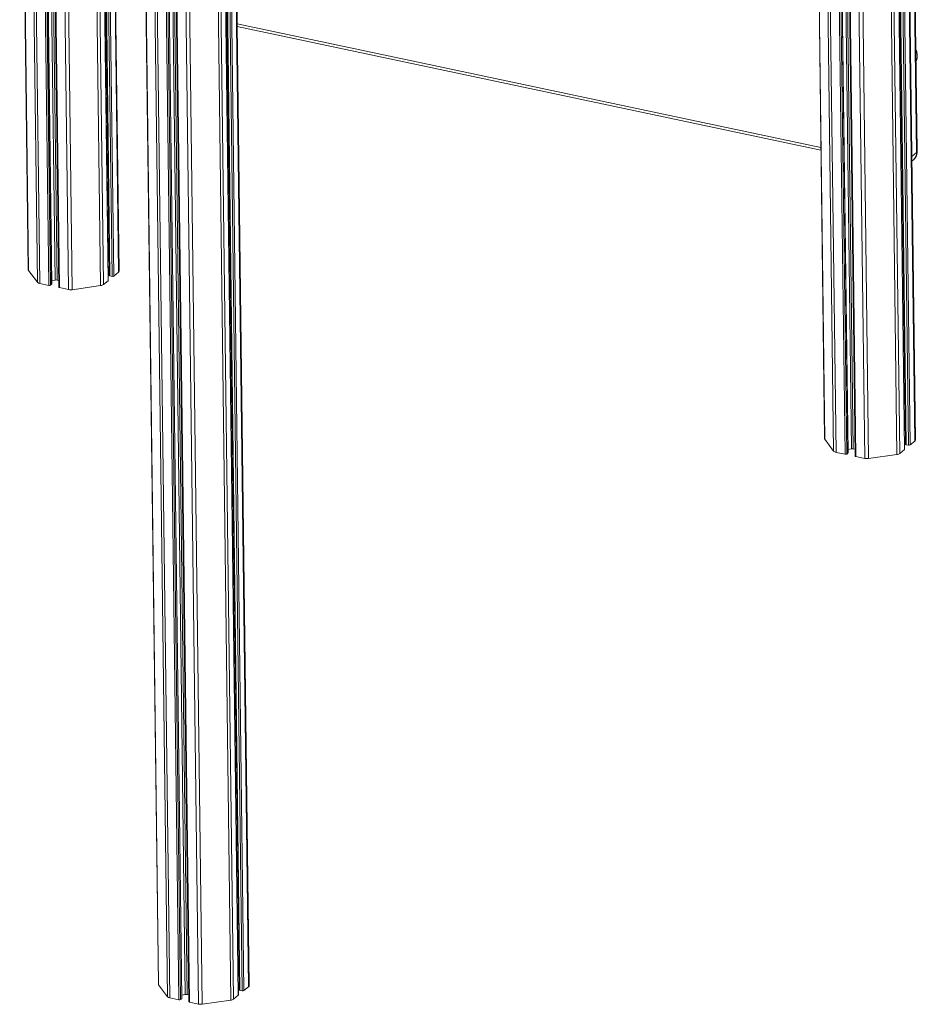
# Model space of a CAD drawing. Units: millimetres. Extents: x -10671 to 33209, y -8276 to 4193.
# Drawn here: x 15085 to 15823, y -6268 to -5458 of the extents above; entities that cross this region are included whole.
import ezdxf

# ---------------------------------------------------------------- set-up
doc = ezdxf.new("R2010")
doc.units = ezdxf.units.MM

msp = doc.modelspace()

# ---------------------------------------------------------------- linework, layer by layer
at = {"color": 8, "linetype": 'Continuous', "lineweight": 15}
for p, q in [((15241.39, -4038.49), (15269.45, -6256.27)), ((15245.26, -4035.32), (15273.33, -6253.1)), ((15230.51, -4045.87), (15258.58, -6264.11)), ((15232.87, -4045.27), (15260.93, -6263.25)), ((15236.74, -4042.3), (15264.81, -6260.08)), ((15238.19, -4041.12), (15266.21, -6256.07)), ((15240.05, -4039.59), (15268.1, -6256.47)), ((15209.71, -4490.58), (15232.19, -6267.35)), ((15212.73, -4488.16), (15235.24, -6267.44)), ((15177.08, -4493.72), (15199.32, -6251.54)), ((15184.26, -4495.98), (15206.6, -6261.36)), ((15186.22, -4496.3), (15208.56, -6262.34)), ((15193.59, -4496.65), (15215.95, -6263.91)), ((15194.94, -4496.52), (15217.3, -6263.71)), ((15195.94, -4496.39), (15218.29, -6262.9)), ((15198.92, -4495.81), (15221.24, -6259.5)), ((15200.44, -4495.42), (15222.76, -6259.54)), ((15202.4, -4494.74), (15224.81, -6265.78)), ((15733.62, -4745.64), (15747, -5803.01)), ((15740.8, -4747.16), (15754.28, -5812.84)), ((15742.75, -4747.57), (15756.24, -5813.81)), ((15750.14, -4749.14), (15763.63, -5815.38)), ((15751.5, -4749.43), (15764.98, -5815.19)), ((15752.5, -4749.64), (15765.97, -5814.38)), ((15755.5, -4750.28), (15768.92, -5810.97)), ((15757.02, -4750.6), (15770.44, -5811.01)), ((15759, -4751.02), (15772.49, -5817.26)), ((15766.38, -4752.58), (15779.87, -5818.82)), ((15769.44, -4753.23), (15782.92, -5818.91)), ((15792.88, -4758.2), (15806.26, -5815.58)), ((15795.25, -4758.7), (15808.61, -5814.72)), ((15799.18, -4759.54), (15812.49, -5811.55)), ((15800.64, -4759.85), (15813.89, -5807.54)), ((15802.52, -4760.25), (15815.78, -5807.94)), ((15803.88, -4760.53), (15817.13, -5807.75)), ((15807.81, -4761.37), (15821.01, -5804.57)), ((15085.28, -5104.73), (15092.36, -5664.21)), ((15092.46, -5106.25), (15099.64, -5674.03)), ((15094.41, -5106.67), (15101.6, -5675.01)), ((15101.8, -5108.23), (15108.99, -5676.58)), ((15103.15, -5108.52), (15110.34, -5676.38)), ((15104.16, -5108.73), (15111.33, -5675.57)), ((15107.15, -5109.37), (15114.27, -5672.17)), ((15108.68, -5109.69), (15115.8, -5672.21)), ((15110.65, -5110.11), (15117.84, -5678.45)), ((15118.04, -5111.68), (15125.23, -5680.02)), ((15121.1, -5112.32), (15128.28, -5680.11)), ((15144.54, -5117.29), (15151.62, -5676.78)), ((15146.91, -5117.8), (15153.97, -5675.92)), ((15150.83, -5118.63), (15157.84, -5672.75)), ((15152.29, -5118.94), (15159.25, -5668.74)), ((15154.18, -5119.34), (15161.14, -5669.14)), ((15155.54, -5119.63), (15162.49, -5668.94)), ((15159.46, -5120.46), (15166.36, -5665.77)), ((15263.78, -5461.55), (15743.79, -5563.33)), ((15818.51, -5570.61), (15822.44, -5567.4))]:
    msp.add_line(p, q, dxfattribs=at)
at = {"color": 7, "linetype": 'Continuous', "lineweight": 15}
for p, q in [((15273.78, -6252.3), (15245.73, -4034.94)), ((15264.92, -6259.88), (15236.86, -4042.2)), ((15237.66, -4041.55), (15265.68, -6255.7)), ((15176.9, -4493.64), (15199.14, -6251.05)), ((15218.4, -6262.7), (15196.05, -4496.37)), ((15201.87, -4494.92), (15224.27, -6265.42)), ((15733.45, -4745.6), (15746.82, -5802.52)), ((15766.08, -5814.18), (15752.62, -4749.67)), ((15758.46, -4750.9), (15771.95, -5816.89)), ((15812.6, -5811.35), (15799.29, -4759.56)), ((15800.11, -4759.73), (15813.36, -5807.17)), ((15821.46, -5803.77), (15808.27, -4761.47)), ((15085.1, -5104.69), (15092.18, -5663.72)), ((15111.44, -5675.37), (15104.27, -5108.76)), ((15110.12, -5110), (15117.31, -5678.09)), ((15157.96, -5672.55), (15150.95, -5118.65)), ((15151.76, -5118.83), (15158.72, -5668.37)), ((15166.82, -5664.97), (15159.93, -5120.56)), ((15822.44, -5567.4), (15817.12, -5147)), ((15822.89, -5566.6), (15817.58, -5146.2)), ((15263.8, -5463.73), (15743.82, -5565.51)), ((15818.56, -5574.37), (15819.92, -5573.26)), ((15092.36, -5664.21), (15099.64, -5674.03)), ((15111.41, -5672.58), (15114.27, -5672.17)), ((15115.8, -5672.21), (15117.24, -5672.52)), ((15153.97, -5675.92), (15157.84, -5672.75)), ((15157.87, -5665.95), (15158.68, -5665.83)), ((15159.25, -5668.74), (15161.14, -5669.14)), ((15162.49, -5668.94), (15166.36, -5665.77)), ((15101.6, -5675.01), (15108.99, -5676.58)), ((15110.34, -5676.38), (15111.33, -5675.57)), ((15117.84, -5678.45), (15125.23, -5680.02)), ((15128.28, -5680.11), (15151.62, -5676.78)), ((15747, -5803.01), (15754.28, -5812.84)), ((15766.05, -5811.38), (15768.92, -5810.97)), ((15770.44, -5811.01), (15771.88, -5811.32)), ((15812.52, -5804.75), (15813.33, -5804.64)), ((15813.89, -5807.54), (15815.78, -5807.94)), ((15817.13, -5807.75), (15821.01, -5804.57)), ((15756.24, -5813.81), (15763.63, -5815.38)), ((15764.98, -5815.19), (15765.97, -5814.38)), ((15772.49, -5817.26), (15779.87, -5818.82)), ((15782.92, -5818.91), (15806.26, -5815.58)), ((15808.61, -5814.72), (15812.49, -5811.55)), ((15199.32, -6251.54), (15206.6, -6261.36)), ((15264.84, -6253.28), (15265.65, -6253.16)), ((15266.21, -6256.07), (15268.1, -6256.47)), ((15269.45, -6256.27), (15273.33, -6253.1)), ((15208.56, -6262.34), (15215.95, -6263.91)), ((15217.3, -6263.71), (15218.29, -6262.9)), ((15218.37, -6259.91), (15221.24, -6259.5)), ((15222.76, -6259.54), (15224.2, -6259.85)), ((15235.24, -6267.44), (15258.58, -6264.11)), ((15260.93, -6263.25), (15264.81, -6260.08)), ((15224.81, -6265.78), (15232.19, -6267.35))]:
    msp.add_line(p, q, dxfattribs=at)
at = {"color": 7, "linetype": 'Continuous', "lineweight": 15, "flags": 128}
for points in [[(15158.72, -5668.37), (15158.72, -5668.41), (15158.76, -5668.49), (15158.84, -5668.57), (15158.95, -5668.64), (15159.09, -5668.69), (15159.25, -5668.74)], [(15117.31, -5678.09), (15117.31, -5678.13), (15117.35, -5678.21), (15117.43, -5678.29), (15117.54, -5678.35), (15117.68, -5678.41), (15117.84, -5678.45)], [(15813.36, -5807.17), (15813.36, -5807.21), (15813.4, -5807.29), (15813.48, -5807.37), (15813.59, -5807.44), (15813.73, -5807.49), (15813.89, -5807.54)], [(15771.95, -5816.89), (15771.96, -5816.93), (15772, -5817.01), (15772.07, -5817.09), (15772.18, -5817.16), (15772.32, -5817.21), (15772.49, -5817.26)], [(15265.68, -6255.7), (15265.68, -6255.74), (15265.72, -6255.82), (15265.8, -6255.9), (15265.91, -6255.97), (15266.05, -6256.02), (15266.21, -6256.07)], [(15224.27, -6265.42), (15224.28, -6265.46), (15224.32, -6265.54), (15224.39, -6265.62), (15224.5, -6265.68), (15224.64, -6265.74), (15224.81, -6265.78)]]:
    msp.add_lwpolyline(points, dxfattribs=at)
at = {"color": 8, "linetype": 'Continuous', "lineweight": 15}
for centre, radius, start, end in [((15809.49, -5488.34), 13.46, 1.27167, 23.42207), ((15812.86, -5488.3), 10.09, 334.44583, 1.46068), ((15815.15, -5567.74), 7.29, 310.79376, 2.67153), ((15821.87, -5566.55), 1.02, 303.4676, 357.09233)]:
    msp.add_arc(centre, radius, start, end, dxfattribs=at)
at = {"color": 7, "linetype": 'Continuous', "lineweight": 15}
for centre, radius, start, end in [((15092.99, -5663.7), 0.807, 181.12287, 219.17961), ((15165.77, -5664.9), 1.05, 304.24441, 356.33946), ((15114.91, -5676.62), 4.49, 78.62134, 98.16679), ((15157.7, -5672.53), 0.256, 303.53098, 357.1103), ((15161.58, -5667.37), 1.82, 256.06423, 300.17096), ((15102.03, -5671.7), 3.34, 224.39329, 262.64485), ((15109.43, -5674.82), 1.81, 256.05247, 300.1874), ((15111.19, -5675.36), 0.255, 303.3986, 357.13422), ((15127, -5671.21), 8.99, 258.62657, 278.16302), ((15151.15, -5671.84), 4.96, 275.38888, 304.61461), ((15747.63, -5802.5), 0.807, 181.12287, 219.17961), ((15769.55, -5815.42), 4.49, 78.62326, 98.16487), ((15816.22, -5806.18), 1.82, 256.06423, 300.17096), ((15820.41, -5803.7), 1.05, 304.24441, 356.33946), ((15756.67, -5810.5), 3.34, 224.39329, 262.64485), ((15764.07, -5813.62), 1.81, 256.05247, 300.1874), ((15765.83, -5814.16), 0.255, 303.3986, 357.13422), ((15781.65, -5810.01), 8.99, 258.62466, 278.16493), ((15805.79, -5810.64), 4.96, 275.38888, 304.61461), ((15812.35, -5811.34), 0.256, 303.53098, 357.1103), ((15199.95, -6251.03), 0.807, 181.12629, 219.16883), ((15272.73, -6252.23), 1.05, 304.24441, 356.33946), ((15208.99, -6259.02), 3.34, 224.39516, 262.64469), ((15216.39, -6262.14), 1.81, 256.05181, 300.18806), ((15218.15, -6262.69), 0.255, 303.41542, 357.11741), ((15221.87, -6263.95), 4.49, 78.62495, 98.16318), ((15258.11, -6259.17), 4.96, 275.38981, 304.61422), ((15264.66, -6259.86), 0.256, 303.53134, 357.10357), ((15268.54, -6254.7), 1.82, 256.06265, 300.17098), ((15233.97, -6258.54), 8.99, 258.62444, 278.16426)]:
    msp.add_arc(centre, radius, start, end, dxfattribs=at)
for points, knots in [([(15821.96, -5492.59), (15822.12, -5492.26), (15822.54, -5491.43), (15822.91, -5489.92), (15823.08, -5488.12), (15822.97, -5486.26), (15822.55, -5484.39), (15822.16, -5483.12), (15821.84, -5482.52), (15821.83, -5482.51)], [0, 0, 0, 0, 0.110856, 0.28489, 0.460483, 0.637624, 0.816009, 0.995255, 1, 1, 1, 1]), ([(15819.85, -5573.28), (15819.93, -5573.23), (15820.45, -5572.88), (15821.2, -5571.99), (15822.05, -5570.67), (15822.61, -5569.19), (15822.87, -5567.81), (15822.89, -5566.93), (15822.89, -5566.6)], [0, 0, 0, 0, 0.0383, 0.246933, 0.453826, 0.660816, 0.869749, 1, 1, 1, 1])]:
    msp.add_open_spline(points, degree=3, knots=knots, dxfattribs=at)

doc.saveas('drawing.dxf')
